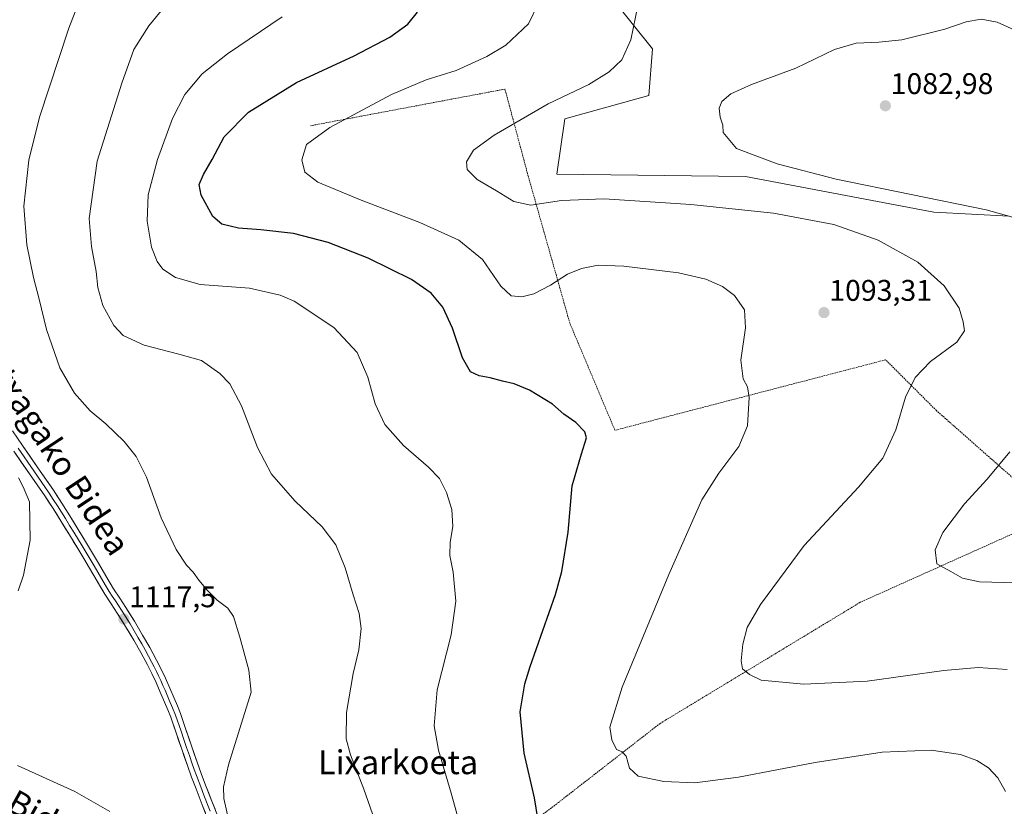
# Model space of a CAD drawing. Units: metres. Extents: x 640943 to 644388, y 4759956 to 4762340.
# Drawn here: x 642191 to 642521, y 4760265 to 4760528 of the extents above; entities that cross this region are included whole.
import ezdxf
from ezdxf.enums import TextEntityAlignment as Align

# ---------------------------------------------------------------- set-up
doc = ezdxf.new("R2010")
doc.units = ezdxf.units.M
doc.header["$MEASUREMENT"] = 0
doc.linetypes.add('TRAZOS', pattern=[0.75, 0.5, -0.25])
for name, color, linetype, lineweight in [('Alambrada', 19, 'TRAZOS', 0), ('Carátula', 7, 'Continuous', 5), ('Curva de nivel maestra', 36, 'Continuous', 30), ('Curva de nivel normal', 36, 'Continuous', 0), ('Layer 0', 7, 'Continuous', 0), ('Pastizal CxS', 92, 'Continuous', 0), ('Prado CxS', 92, 'Continuous', 0), ('Punto de cota en terreno', 7, 'Continuous', 0), ('Rótulo de punto de cota en terreno', 19, 'Continuous', 0), ('Texto cartográfico', 19, 'Continuous', 0)]:
    doc.layers.add(name, color=color, linetype=linetype, lineweight=lineweight)
doc.styles.add('Arial', font='txt', dxfattribs={"height": 0.2})

# ---------------------------------------------------------------- blocks, each defined once
blk = doc.blocks.new('*U151')
at = {"layer": 'Prado CxS', "color": 92, "linetype": 'Continuous', "lineweight": 0}
blk.add_polyline3d([(642383.0911, 4760543.5289, 1091.6365), (642403.0911, 4760518.5665, 1087.5513), (642401.9337, 4760502.9327, 1085.9449), (642373.8019, 4760495.0895, 1087.5641), (642371.0375, 4760476.5369, 1088.8093), (642434.3527, 4760475.7261, 1087.9022), (642497.4603, 4760463.7805, 1087.2205), (642522.6689, 4760462.4527, 1085.8853)], dxfattribs=at)
blk = doc.blocks.new('*U161')
at = {"layer": 'Prado CxS', "color": 92, "linetype": 'Continuous', "lineweight": 0}
blk.add_polyline3d([(642522.67, 4760462.45, 1085.89), (642497.46, 4760463.78, 1087.22), (642434.35, 4760475.73, 1087.9), (642371.04, 4760476.54, 1088.81), (642373.8, 4760495.09, 1087.56), (642401.93, 4760502.93, 1085.94), (642403.09, 4760518.57, 1087.55), (642383.09, 4760543.53, 1091.64)], dxfattribs=at)
blk = doc.blocks.new('*U173')
at = {"layer": 'Pastizal CxS', "color": 92, "linetype": 'Continuous', "lineweight": 0}
blk.add_polyline3d([(642522.67, 4760462.45, 1085.89), (642497.46, 4760463.78, 1087.22), (642434.35, 4760475.73, 1087.9), (642371.04, 4760476.54, 1088.81), (642373.8, 4760495.09, 1087.56), (642401.93, 4760502.93, 1085.94), (642403.09, 4760518.57, 1087.55), (642383.09, 4760543.53, 1091.64)], dxfattribs=at)
blk = doc.blocks.new('*U186')
at = {"layer": 'Curva de nivel normal', "color": 36, "linetype": 'Continuous', "lineweight": 0}
blk.add_polyline3d([(642341.37, 4760248.55, 1105), (642335.61, 4760268.96, 1105), (642331.39, 4760283.47, 1105), (642329.9, 4760291.64, 1105), (642330.94, 4760303.68, 1105), (642335.68, 4760322.1, 1105), (642337.26, 4760333.35, 1105), (642336.31, 4760343.08, 1105), (642335.19, 4760348.74, 1105), (642335.34, 4760353.11, 1105), (642336.25, 4760358.42, 1105), (642335.91, 4760364.1, 1105), (642334.08, 4760369.83, 1105), (642331.69, 4760374.46, 1105), (642328.08, 4760378.32, 1105), (642319.72, 4760385.52, 1105), (642313.42, 4760392.6, 1105), (642310.13, 4760399.5, 1105), (642307.75, 4760408.48, 1105), (642304.1, 4760416.71, 1105), (642296.32, 4760425.17, 1105), (642283.08, 4760433.95, 1105), (642278.32, 4760435.95, 1105), (642268.04, 4760438.26, 1105), (642251.52, 4760439.54, 1105), (642243.29, 4760441.88, 1105), (642239.04, 4760444.68, 1105), (642237.07, 4760447.21, 1105), (642235.2, 4760452.03, 1105), (642233.73, 4760460.82, 1105), (642234.1, 4760469.56, 1105), (642237.27, 4760481.42, 1105), (642242.19, 4760495.16, 1105), (642246.37, 4760503.18, 1105), (642252.2, 4760510.18, 1105), (642260.7, 4760516.85, 1105), (642279.04, 4760529.22, 1105)], dxfattribs=at)
blk = doc.blocks.new('*U196')
at = {"layer": 'Curva de nivel normal', "color": 36, "linetype": 'Continuous', "lineweight": 0}
blk.add_polyline3d([(642522.04, 4760310.52, 1090), (642512.31, 4760311.16, 1090), (642500.77, 4760310.11, 1090), (642475.04, 4760306.51, 1090), (642453.83, 4760305.51, 1090), (642439.52, 4760306.89, 1090), (642435.6, 4760308.82, 1090), (642433.33, 4760310.7, 1090), (642432.82, 4760313.34, 1090), (642433.37, 4760318.92, 1090), (642434.92, 4760324.59, 1090), (642439.3, 4760332.28, 1090), (642453.99, 4760352.06, 1090), (642472.24, 4760371.62, 1090), (642480.34, 4760381.32, 1090), (642484.72, 4760390.86, 1090), (642487.9, 4760401.72, 1090), (642491.13, 4760408.39, 1090), (642496.32, 4760413.72, 1090), (642505.17, 4760420.25, 1090), (642507.74, 4760423.96, 1090), (642507.23, 4760427.03, 1090), (642505.93, 4760431.57, 1090), (642500.85, 4760439.07, 1090), (642492.09, 4760446.99, 1090), (642478.83, 4760454.36, 1090), (642463.94, 4760459.62, 1090), (642443.66, 4760463.48, 1090), (642415.99, 4760466.34, 1090), (642386.99, 4760468.23, 1090), (642372.66, 4760467.73, 1090), (642362.33, 4760466.14, 1090), (642356.71, 4760467.34, 1090), (642350.85, 4760470.94, 1090), (642344.34, 4760474.78, 1090), (642340.97, 4760478.06, 1090), (642340.78, 4760480.67, 1090), (642343.12, 4760484.58, 1090), (642350.08, 4760489.64, 1090), (642368.12, 4760500.14, 1090), (642381.75, 4760506.6, 1090), (642388.6, 4760510.84, 1090), (642392.86, 4760514.85, 1090), (642395.89, 4760521.52, 1090), (642399.05, 4760536.85, 1090)], dxfattribs=at)
blk = doc.blocks.new('*U201')
at = {"layer": 'Curva de nivel normal', "color": 36, "linetype": 'Continuous', "lineweight": 0}
blk.add_polyline3d([(642312.93, 4760251.56, 1110), (642306.42, 4760270.34, 1110), (642301.95, 4760281.81, 1110), (642300.49, 4760287.2, 1110), (642300.54, 4760296.09, 1110), (642302.83, 4760309.15, 1110), (642304.66, 4760317.06, 1110), (642305.44, 4760324.16, 1110), (642304.78, 4760329.22, 1110), (642302.75, 4760335.52, 1110), (642300.14, 4760344.52, 1110), (642297.04, 4760352.3, 1110), (642292.46, 4760358.32, 1110), (642283.31, 4760366.9, 1110), (642275.41, 4760375.95, 1110), (642270.74, 4760384.95, 1110), (642265.34, 4760398.89, 1110), (642261.44, 4760406.24, 1110), (642258.14, 4760409.75, 1110), (642251.93, 4760414.05, 1110), (642244.4, 4760416.15, 1110), (642232.72, 4760419.22, 1110), (642225.73, 4760422.47, 1110), (642222.56, 4760425.85, 1110), (642218.84, 4760432.52, 1110), (642217.27, 4760438.53, 1110), (642216.71, 4760443.89, 1110), (642215.05, 4760452.24, 1110), (642214.35, 4760461.71, 1110), (642216.95, 4760480.85, 1110), (642225.29, 4760507.01, 1110), (642229.28, 4760518.35, 1110), (642234.36, 4760526.29, 1110), (642244.14, 4760538.36, 1110)], dxfattribs=at)
blk = doc.blocks.new('*U212')
at = {"layer": 'Curva de nivel normal', "color": 36, "linetype": 'Continuous', "lineweight": 0}
blk.add_polyline3d([(642521.51, 4760269.62, 1095), (642518.92, 4760274.1, 1095), (642515.74, 4760277.52, 1095), (642511.9, 4760279.96, 1095), (642506.33, 4760282, 1095), (642496.57, 4760283.38, 1095), (642480.14, 4760282.81, 1095), (642457.66, 4760279.28, 1095), (642431.99, 4760274.4, 1095), (642417.3, 4760272.53, 1095), (642406.88, 4760272.93, 1095), (642398.35, 4760274.68, 1095), (642395.44, 4760277.38, 1095), (642394.32, 4760281.46, 1095), (642393, 4760282.9, 1095), (642391.09, 4760283.7, 1095), (642389.53, 4760286.89, 1095), (642388.89, 4760291.18, 1095), (642392.98, 4760304.57, 1095), (642408.58, 4760342.36, 1095), (642419.63, 4760367.39, 1095), (642425.32, 4760376.3, 1095), (642432.04, 4760385.25, 1095), (642434.96, 4760392.17, 1095), (642435.52, 4760401.66, 1095), (642435.01, 4760405.21, 1095), (642433.55, 4760407.88, 1095), (642432.8, 4760414.22, 1095), (642434.28, 4760425.02, 1095), (642433.93, 4760431.06, 1095), (642430.6, 4760435.86, 1095), (642426.58, 4760438.88, 1095), (642420.99, 4760441.36, 1095), (642411.88, 4760443.44, 1095), (642393.56, 4760445.71, 1095), (642384.88, 4760446.02, 1095), (642379.32, 4760444.95, 1095), (642374.66, 4760442.96, 1095), (642368.99, 4760439.26, 1095), (642363.39, 4760436.42, 1095), (642359.33, 4760435.39, 1095), (642355.73, 4760435.69, 1095), (642352.28, 4760439, 1095), (642346.14, 4760447.87, 1095), (642338.19, 4760454.36, 1095), (642325.2, 4760460.33, 1095), (642305.44, 4760467.8, 1095), (642290.94, 4760473.9, 1095), (642286.58, 4760477.17, 1095), (642285.61, 4760481.29, 1095), (642287.15, 4760486.43, 1095), (642294.94, 4760492.12, 1095), (642315.66, 4760503.24, 1095), (642327.31, 4760508.16, 1095), (642337.28, 4760511.33, 1095), (642347.66, 4760516, 1095), (642354.01, 4760519.81, 1095), (642361.6, 4760526.91, 1095), (642364.99, 4760534.1, 1095)], dxfattribs=at)
blk = doc.blocks.new('*U227')
at = {"layer": 'Curva de nivel normal', "color": 36, "linetype": 'Continuous', "lineweight": 0}
for points in [[(642525.23, 4760339.55, 1085), (642512.8, 4760339.83, 1085), (642507.09, 4760341.08, 1085), (642503.11, 4760343.31, 1085), (642498.45, 4760345.87, 1085), (642497.89, 4760350.63, 1085), (642500.48, 4760356.4, 1085), (642507.7, 4760366, 1085), (642515.32, 4760374.25, 1085), (642522.96, 4760383.44, 1085)], [(642534.68, 4760459.1, 1085), (642514.97, 4760464.59, 1085), (642464.75, 4760474.89, 1085), (642444.91, 4760480.01, 1085), (642431.27, 4760485.13, 1085), (642426.78, 4760490.47, 1085), (642426.7, 4760492.9, 1085), (642425.86, 4760495.67, 1085), (642425.5, 4760498.64, 1085), (642426.42, 4760500.94, 1085), (642429.37, 4760503.42, 1085), (642436.29, 4760506.57, 1085), (642451.19, 4760512.05, 1085), (642464.15, 4760518.34, 1085), (642471.36, 4760520.5, 1085), (642478.98, 4760520.75, 1085), (642486.75, 4760521.59, 1085), (642501.09, 4760525.14, 1085), (642508.32, 4760527.64, 1085), (642513.32, 4760528.54, 1085), (642518.66, 4760527.44, 1085), (642524.32, 4760524.97, 1085)]]:
    blk.add_polyline3d(points, dxfattribs=at)
blk = doc.blocks.new('*U233')
at = {"layer": 'Curva de nivel maestra', "color": 36, "linetype": 'Continuous', "lineweight": 30}
blk.add_polyline3d([(642364.78, 4760259.8, 1100), (642363.61, 4760267.47, 1100), (642360.12, 4760282.44, 1100), (642358.73, 4760296.29, 1100), (642360.3, 4760305.62, 1100), (642362.15, 4760311.52, 1100), (642370.66, 4760335.59, 1100), (642372.71, 4760343.27, 1100), (642374.86, 4760356.49, 1100), (642376.16, 4760372.06, 1100), (642379.32, 4760382.73, 1100), (642380.99, 4760388.12, 1100), (642380.47, 4760390.13, 1100), (642377.4, 4760393.26, 1100), (642373.42, 4760396.1, 1100), (642369.64, 4760399.38, 1100), (642361.89, 4760404.08, 1100), (642356.75, 4760406.29, 1100), (642352.87, 4760407.12, 1100), (642348.71, 4760408.25, 1100), (642345.01, 4760408.87, 1100), (642342.1, 4760410.29, 1100), (642339.4, 4760414.93, 1100), (642336.15, 4760424.92, 1100), (642332.84, 4760431.99, 1100), (642328.9, 4760436.67, 1100), (642322.32, 4760441.18, 1100), (642307.8, 4760448.32, 1100), (642294.44, 4760453.64, 1100), (642282.85, 4760456.6, 1100), (642271.87, 4760457.9, 1100), (642264.34, 4760458.41, 1100), (642258.78, 4760459.72, 1100), (642255.79, 4760462.35, 1100), (642251.84, 4760469.52, 1100), (642251.16, 4760473.08, 1100), (642252.66, 4760476.44, 1100), (642255.58, 4760481.47, 1100), (642259.6, 4760489.08, 1100), (642267.73, 4760497.34, 1100), (642283.84, 4760507.23, 1100), (642303.17, 4760516.24, 1100), (642315.13, 4760522.51, 1100), (642321.08, 4760526.85, 1100), (642324.33, 4760530.85, 1100)], dxfattribs=at)
blk = doc.blocks.new('5PATER')
at = {"layer": 'Carátula', "linetype": 'Continuous', "lineweight": 5}
h = blk.add_hatch(color=250, dxfattribs=at)
edge = h.paths.add_edge_path()
edge.add_ellipse((0, 0.01), major_axis=(-1.33, -1.34), ratio=0.999422, start_angle=0, end_angle=360)

msp = doc.modelspace()

# ---------------------------------------------------------------- linework, layer by layer
at = {"layer": 'Alambrada', "color": 19, "linetype": 'TRAZOS', "lineweight": 0}
for points in [[(642537.99, 4760362.3, 1082.49), (642498.3, 4760397.28, 1088.56), (642481.28, 4760414.29, 1091.15), (642390.54, 4760390.67, 1098.98), (642375.42, 4760426.59, 1097.55), (642361.25, 4760476.68, 1088.95), (642353.69, 4760505.04, 1092.74), (642288.47, 4760492.76, 1095.68)], [(642537.99, 4760362.3, 1082.49), (642472.77, 4760333, 1086.89), (642405.66, 4760292.37, 1092.87), (642371.63, 4760265.91, 1098.41), (642320.59, 4760227.16, 1110.36), (642292.23, 4760206.37, 1114.12)]]:
    msp.add_polyline3d(points, dxfattribs=at)
at = {"layer": 'Curva de nivel normal', "color": 36, "linetype": 'Continuous', "lineweight": 0}
for points in [[(642262.57, 4760253.42, 1115), (642259.48, 4760267.18, 1115), (642259.3, 4760271.09, 1115), (642261.01, 4760278.55, 1115), (642268.66, 4760302.85, 1115), (642267.81, 4760310.29, 1115), (642264.78, 4760321.3, 1115), (642262.7, 4760328.23, 1115), (642260.75, 4760331.07, 1115), (642257.19, 4760333.74, 1115), (642253.98, 4760336.94, 1115), (642251.06, 4760340.41, 1115), (642249.21, 4760343.07, 1115), (642246.92, 4760345.45, 1115), (642243.49, 4760350.68, 1115), (642238.49, 4760361.34, 1115), (642233.49, 4760374.97, 1115), (642230.06, 4760381.91, 1115), (642226.05, 4760386.91, 1115), (642219.94, 4760392.8, 1115), (642214.67, 4760397.14, 1115), (642209.44, 4760403.08, 1115), (642204.52, 4760411.65, 1115), (642199.96, 4760424.49, 1115), (642197.57, 4760434.63, 1115), (642195.64, 4760441.94, 1115), (642193.42, 4760452.85, 1115), (642192.42, 4760465.85, 1115), (642194.06, 4760481.18, 1115), (642197.63, 4760495.6, 1115), (642207.46, 4760525.47, 1115), (642216.61, 4760549.14, 1115)], [(642190.55, 4760336.85, 1120), (642192.29, 4760342.07, 1120), (642194.52, 4760353.78, 1120), (642194.27, 4760366.73, 1120), (642192.15, 4760371.68, 1120), (642190.58, 4760374.77, 1120)], [(642190.32, 4760278.27, 1115), (642209.53, 4760269.56, 1115), (642221.29, 4760262.88, 1115)]]:
    msp.add_polyline3d(points, dxfattribs=at)
at = {"layer": 'Layer 0', "linetype": 'Continuous', "lineweight": 0}
for points in [[(642188.64, 4760390.44), (642191.91, 4760385.59), (642197.14, 4760378.09), (642202.33, 4760370.57), (642205.11, 4760366.28), (642207.83, 4760361.96), (642210.65, 4760357.39), (642213.45, 4760352.8), (642215.45, 4760349.48), (642217.43, 4760346.15), (642219.95, 4760341.85), (642222.47, 4760337.56), (642224.54, 4760334.4), (642226.64, 4760331.26), (642229.47, 4760326.66), (642232.23, 4760322.01), (642234.61, 4760317.85), (642236.89, 4760313.64), (642238.42, 4760310.6), (642239.86, 4760307.51), (642241.32, 4760304.21), (642242.75, 4760300.9), (642243.87, 4760298.32), (642244.9, 4760295.72), (642246.74, 4760290.3), (642248.6, 4760284.87), (642250.48, 4760279.44), (642251.88, 4760275.57), (642253.35, 4760271.71), (642255.46, 4760266.32), (642257.57, 4760260.92)], [(642254.35, 4760259.68), (642252.24, 4760265.06), (642250.13, 4760270.47), (642248.65, 4760274.36), (642247.22, 4760278.29), (642245.33, 4760283.74), (642243.47, 4760289.19), (642241.66, 4760294.52), (642240.68, 4760297), (642239.58, 4760299.53), (642238.15, 4760302.83), (642236.72, 4760306.08), (642235.31, 4760309.09), (642233.82, 4760312.04), (642231.59, 4760316.17), (642229.25, 4760320.27), (642226.52, 4760324.87), (642223.73, 4760329.4), (642221.66, 4760332.49), (642219.54, 4760335.74), (642216.97, 4760340.1), (642214.46, 4760344.39), (642212.48, 4760347.71), (642210.5, 4760351.01), (642207.71, 4760355.58), (642204.89, 4760360.13), (642202.2, 4760364.43), (642199.46, 4760368.65), (642194.3, 4760376.12), (642189.06, 4760383.64)], [(642190.49, 4760384.62), (642195.72, 4760377.11), (642200.9, 4760369.61), (642202.29, 4760367.47), (642203.66, 4760365.36), (642205.02, 4760363.2), (642206.36, 4760361.05), (642207.77, 4760358.76), (642209.18, 4760356.49), (642211.98, 4760351.91), (642212.98, 4760350.25), (642213.97, 4760348.6), (642214.96, 4760346.94), (642215.95, 4760345.27), (642218.46, 4760340.98), (642219.72, 4760338.83), (642221.01, 4760336.65), (642222.07, 4760335.03), (642223.1, 4760333.45), (642225.19, 4760330.33), (642228, 4760325.77), (642230.74, 4760321.14), (642231.91, 4760319.09), (642233.1, 4760317.01), (642234.22, 4760314.95), (642235.36, 4760312.84), (642236.1, 4760311.37), (642236.87, 4760309.85), (642237.59, 4760308.3), (642238.29, 4760306.8), (642239.02, 4760305.15), (642239.74, 4760303.52), (642241.17, 4760300.22), (642242.28, 4760297.66), (642243.28, 4760295.12), (642245.11, 4760289.75), (642246.04, 4760287.03), (642246.97, 4760284.31), (642247.91, 4760281.59), (642248.85, 4760278.87), (642249.55, 4760276.93), (642250.27, 4760274.97), (642251.74, 4760271.09), (642252.8, 4760268.39), (642254.91, 4760263)]]:
    msp.add_lwpolyline(points, dxfattribs=at)
for points in [[(642190.28, 4760388.02, 1118.96), (642191.91, 4760385.59, 1119.01), (642194.53, 4760381.84, 1118.91), (642197.14, 4760378.09, 1118.95), (642199.74, 4760374.33, 1118.76), (642202.33, 4760370.57, 1118.71), (642203.72, 4760368.43, 1118.65), (642205.11, 4760366.28, 1118.54), (642206.47, 4760364.12, 1118.53), (642207.83, 4760361.96, 1118.41), (642209.24, 4760359.68, 1118.29), (642210.65, 4760357.39, 1118.24), (642212.05, 4760355.1, 1118.23), (642213.45, 4760352.8, 1118.11), (642215.45, 4760349.48, 1117.95), (642217.43, 4760346.15, 1117.83), (642219.95, 4760341.85, 1117.68), (642222.47, 4760337.56, 1117.62), (642224.54, 4760334.4, 1117.4), (642226.64, 4760331.26, 1117.43), (642228.06, 4760328.96, 1117.43), (642229.47, 4760326.66, 1117.31), (642230.85, 4760324.34, 1117.25), (642232.23, 4760322.01, 1117.22), (642234.61, 4760317.85, 1117.17), (642236.89, 4760313.64, 1117.05), (642238.42, 4760310.6, 1117.02), (642239.86, 4760307.51, 1116.94), (642241.32, 4760304.21, 1116.88), (642242.75, 4760300.9, 1116.77), (642243.87, 4760298.32, 1116.69), (642244.9, 4760295.72, 1116.62), (642245.82, 4760293.01, 1116.52), (642246.74, 4760290.3, 1116.35), (642247.67, 4760287.59, 1116.2), (642248.6, 4760284.87, 1116.12), (642249.54, 4760282.16, 1116.04), (642250.48, 4760279.44, 1116), (642251.88, 4760275.57, 1115.95), (642253.35, 4760271.71, 1115.63), (642254.41, 4760269.02, 1115.39), (642255.46, 4760266.32, 1115.31), (642256.52, 4760263.62, 1115.45)], [(642253.3, 4760262.37, 1115.06), (642252.24, 4760265.06, 1115.16), (642251.19, 4760267.77, 1115.47), (642250.13, 4760270.47, 1115.68), (642248.65, 4760274.36, 1115.86), (642247.22, 4760278.29, 1115.82), (642246.28, 4760281.02, 1115.97), (642245.33, 4760283.74, 1116.22), (642244.4, 4760286.47, 1116.27), (642243.47, 4760289.19, 1116.27), (642242.57, 4760291.86, 1116.38), (642241.66, 4760294.52, 1116.46), (642240.68, 4760297, 1116.66), (642239.58, 4760299.53, 1116.83), (642238.15, 4760302.83, 1116.82), (642236.72, 4760306.08, 1116.88), (642235.31, 4760309.09, 1117.14), (642233.82, 4760312.04, 1117.13), (642231.59, 4760316.17, 1117.14), (642229.25, 4760320.27, 1117.35), (642227.89, 4760322.57, 1117.32), (642226.52, 4760324.87, 1117.38), (642225.13, 4760327.14, 1117.54), (642223.73, 4760329.4, 1117.5), (642221.66, 4760332.49, 1117.52), (642219.54, 4760335.74, 1117.74), (642218.26, 4760337.92, 1117.73), (642216.97, 4760340.1, 1117.73), (642214.46, 4760344.39, 1118.01), (642212.48, 4760347.71, 1118.08), (642210.5, 4760351.01, 1118.34), (642209.11, 4760353.3, 1118.42), (642207.71, 4760355.58, 1118.43), (642206.3, 4760357.86, 1118.56), (642204.89, 4760360.13, 1118.73), (642203.55, 4760362.28, 1118.73), (642202.2, 4760364.43, 1118.71), (642200.83, 4760366.54, 1118.94), (642199.46, 4760368.65, 1119.14), (642196.88, 4760372.39, 1119.13), (642194.3, 4760376.12, 1119.29), (642191.68, 4760379.88, 1119.18), (642189.06, 4760383.64, 1119.48)]]:
    msp.add_polyline3d(points, dxfattribs=at)
at = {"layer": 'Pastizal CxS', "color": 92, "linetype": 'Continuous', "lineweight": 0}
msp.add_polyline3d([(642522.67, 4760462.45, 1085.89), (642497.46, 4760463.78, 1087.22), (642434.35, 4760475.73, 1087.9), (642371.04, 4760476.54, 1088.81), (642373.8, 4760495.09, 1087.56), (642401.93, 4760502.93, 1085.94), (642403.09, 4760518.57, 1087.55), (642383.09, 4760543.53, 1091.64)], dxfattribs=at)

# ---------------------------------------------------------------- block references
at = {"layer": 'Curva de nivel maestra', "color": 36, "linetype": 'Continuous', "lineweight": 30}
msp.add_blockref('*U233', (0, 0), dxfattribs=at)
at = {"layer": 'Curva de nivel normal', "color": 36, "linetype": 'Continuous', "lineweight": 0}
for name in ['*U227', '*U196', '*U212', '*U186', '*U201']:
    msp.add_blockref(name, (0, 0), dxfattribs=at)
at = {"layer": 'Pastizal CxS', "color": 92, "linetype": 'Continuous', "lineweight": 0}
msp.add_blockref('*U173', (0, 0), dxfattribs=at)
at = {"layer": 'Prado CxS', "color": 92, "linetype": 'Continuous', "lineweight": 0}
for name in ['*U151', '*U161']:
    msp.add_blockref(name, (0, 0), dxfattribs=at)
at = {"layer": 'Punto de cota en terreno', "linetype": 'Continuous', "lineweight": 0}
for p in [(642481.2, 4760499.43, 1082.98), (642460.62, 4760430.12, 1093.31), (642225.92, 4760327.4, 1117.5)]:
    msp.add_blockref('5PATER', p, dxfattribs=at)

# ---------------------------------------------------------------- texts
at = {"layer": 'Rótulo de punto de cota en terreno', "color": 19, "linetype": 'Continuous', "lineweight": 0, "style": 'Arial'}
for s, p in [('1082,98', (642482.96, 4760501.19)), ('1093,31', (642462.38, 4760431.88)), ('1117,5', (642227.68, 4760329.16))]:
    msp.add_text(s, height=7, dxfattribs=at).set_placement(p, align=Align.BOTTOM_LEFT)
at = {"layer": 'Texto cartográfico', "color": 19, "linetype": 'Continuous', "lineweight": 0, "style": 'Arial'}
for s, rotation, p in [('Latxagako Bidea', -56.4688, (642201.86, 4760385.18)), ('Altzuroko Bidea', -29.1231, (642178.27, 4760272.57))]:
    msp.add_text(s, height=8, rotation=rotation, dxfattribs=at).set_placement(p, align=Align.MIDDLE_CENTER)
msp.add_text('Lixarkoeta', height=8, dxfattribs=at).set_placement((642317.85, 4760279.38), align=Align.MIDDLE_CENTER)

doc.saveas('drawing.dxf')
